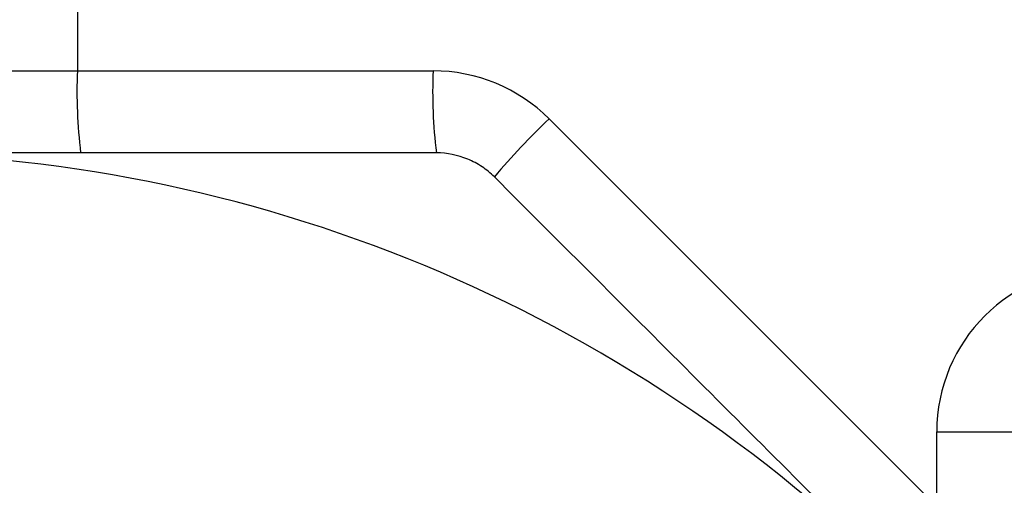
# Model space of a CAD drawing. Units: inches. Extents: x 0.2 to 10.8, y 0.2 to 8.3.
# Drawn here: x 9.5 to 9.8, y 3.9 to 4.1 of the extents above; entities that cross this region are included whole.
import ezdxf

# ---------------------------------------------------------------- set-up
doc = ezdxf.new("R2010")
doc.units = ezdxf.units.IN
doc.header["$MEASUREMENT"] = 0

msp = doc.modelspace()

# ---------------------------------------------------------------- linework, layer by layer
at = {"color": 7, "linetype": 'Continuous', "lineweight": 25}
for p, q in [((9.510988461668651, 4.321566695461779), (9.510988461668651, 4.038102170068164)), ((9.353508139228108, 4.038102170068164), (9.510988461668651, 4.038102170068164)), ((9.510988461668651, 4.038102170068164), (9.638989353824755, 4.038102170068164)), ((9.680747639762807, 4.020805309882969), (9.820240438330094, 3.881312547981925)), ((9.820240438330094, 3.881312547981925), (9.820240438330094, 3.908180910929637)), ((9.820240438330094, 3.908180910929637), (9.848586890869456, 3.908180910929637))]:
    msp.add_line(p, q, dxfattribs=at)
for centre, radius, start, end in [((9.69642026910821, 4.030732049836284), 0.1855782149998587, 177.7239361458118, 186.8572853601486), ((9.824421361800573, 4.030732115056782), 0.185578412787734, 177.7239587250785, 186.8572982979793), ((9.638989360301013, 3.979047037878092), 0.059055118110237, 44.99999999999939, 90), ((9.85369511877331, 3.837909837319579), 0.2517172707230756, 133.3986485488798, 139.9359139725462), ((9.43224830044838, 3.477078533941078), 0.5314960629921317, 45.00000000000031, 90.00000000000038), ((9.879295544542869, 3.908180896145808), 0.059055118110237, 90, 180)]:
    msp.add_arc(centre, radius, start, end, dxfattribs=at)
for points, knots in [([(9.640170462663217, 4.00857459693321), (9.623039280934977, 4.00857459693321), (9.60574049834193, 4.00857459693321), (9.571092641583084, 4.00857459693321), (9.553759923125101, 4.00857459693321), (9.501733461288813, 4.00857459693321), (9.467011133785517, 4.008574596933209), (9.432248300448377, 4.008574596933209)], [0, 0, 0, 0, 0.25, 0.25, 0.5, 0.5, 1, 1, 1, 1]), ([(9.661049599902977, 3.999926175117853), (9.659691843969421, 4.00128393105141), (9.658213310229955, 4.002500082491271), (9.655012302930873, 4.00464605011321), (9.653268828946562, 4.005581301192156), (9.647896799872559, 4.007808310411101), (9.644011745778712, 4.008574596933212), (9.640170462663217, 4.008574596933212)], [0, 0, 0, 0, 0.2500000000000017, 0.2500000000000017, 0.5000000000000034, 0.5000000000000034, 1, 1, 1, 1]), ([(9.808072770764065, 3.852903004256766), (9.79582027255678, 3.865155502464052), (9.783544568395063, 3.877431206625768), (9.758946887604719, 3.902028887416115), (9.746601240990818, 3.914374534030014), (9.709683476085887, 3.951292298934944), (9.68528113641501, 3.975694638605821), (9.661049599902986, 3.999926175117845)], [0, 0, 0, 0, 0.2500000000000001, 0.2500000000000001, 0.5000000000000002, 0.5000000000000002, 1, 1, 1, 1])]:
    msp.add_open_spline(points, degree=3, knots=knots, dxfattribs=at)

doc.saveas('drawing.dxf')
